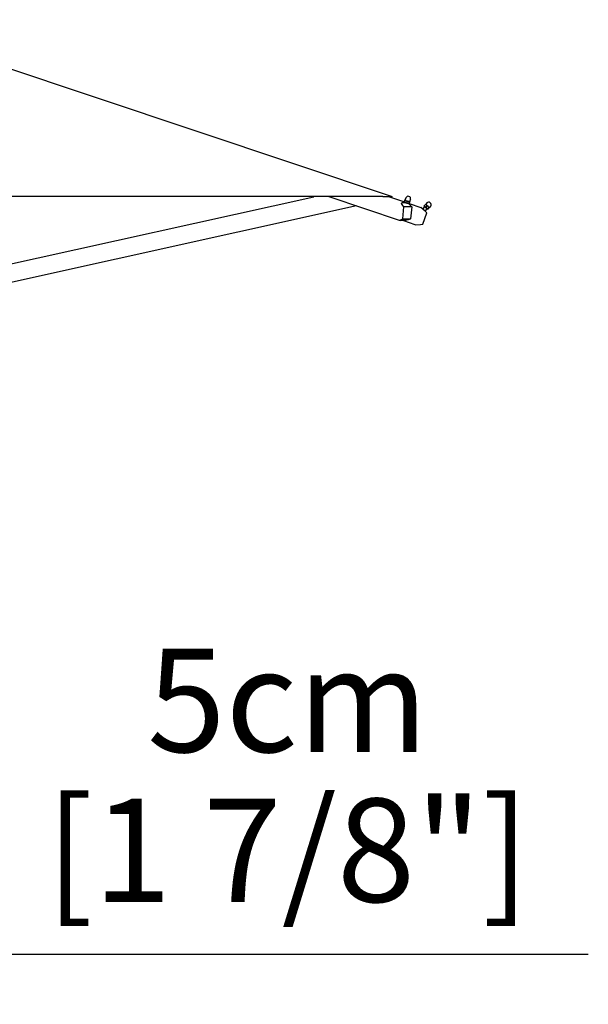
# Model space of a CAD drawing. Extents: x 403 to 12788, y 7853 to 109681.
# Drawn here: x 3714 to 4649, y 40624 to 42244 of the extents above; entities that cross this region are included whole.
import ezdxf

# ---------------------------------------------------------------- set-up
doc = ezdxf.new("R2010")
doc.units = 0
doc.layers.get('Defpoints').update_dxf_attribs({"linetype": 'CONTINUOUS'})
doc.layers.add('CORO', color=7, linetype='CONTINUOUS')
doc.layers.add('P-00000000', color=7, linetype='CONTINUOUS')
doc.styles.add('Arial', font='arial.ttf')
doc.dimstyles.new('QUOTE SITO$0', dxfattribs={"dimscale": 0, "dimtxt": 50, "dimasz": 70, "dimexe": 1, "dimexo": 1, "dimgap": 40, "dimtad": 0, "dimdec": 1, "dimzin": 12, "dimdsep": 46, "dimtxsty": 'Arial', "dimcen": 5.0292, "dimse1": 1, "dimse2": 1, "dimclrd": 256, "dimclre": 253, "dimclrt": 256, "dimadec": 0, "dimazin": 3, "dimtfac": 1, "dimtdec": 1, "dimtix": 1, "dimtofl": 0, "dimtmove": 2, "dimatfit": 3, "dimfxl": 1, "dimtfillclr": 256, "dimtolj": 1, "dimtzin": 0, "dimlwd": -1, "dimarcsym": 1})

# ---------------------------------------------------------------- blocks, each defined once
blk = doc.blocks.new('LIPARI 200X300 (SIDE)')
at = {"layer": 'CORO', "linetype": 'Continuous'}
for p, q in [((104881.5, 287369.2), (105750.6, 287078.2)), ((105735.1, 287078.2), (103866.1, 287078.2)), ((104871.2, 286911.7), (105621.9, 287078)), ((105646.5, 287078.2), (105763.6, 287038.9)), ((105735.1, 287078.2), (105750.6, 287078.2)), ((105744.8, 287078.2), (105771, 287069.4)), ((105767.1, 287068.4), (105772.2, 287068.4)), ((105771, 287069.5), (105771.9, 287072.2)), ((105771.3, 287071.6), (105772.3, 287074.3)), ((105773.1, 287076.2), (105772.2, 287073.7)), ((105772.6, 287068.1), (105772.6, 287068.1)), ((105774.6, 287067.2), (105775.5, 287070)), ((105778.6, 287067.1), (105779.5, 287069.9)), ((105780.7, 287073.6), (105779.8, 287071.1)), ((105807.7, 287067.8), (105805.7, 287065.5)), ((105692.2, 287062.9), (104856.2, 286877.7)), ((105768.1, 287041.6), (105770, 287061.3)), ((105770, 287061.3), (105768.3, 287063.4)), ((105782.7, 287061.3), (105770, 287061.3)), ((105776, 287066.9), (105776.1, 287066.9)), ((105778.5, 287066.9), (105797.9, 287060.4)), ((105782.7, 287061.3), (105780.8, 287041.6)), ((105780.9, 287063.4), (105782.7, 287061.3)), ((105804.8, 287054.4), (105797.9, 287060.4)), ((105800.9, 287057.7), (105804.2, 287061.5)), ((105801.3, 287032.9), (105807.7, 287051.8)), ((105804.4, 287061.4), (105803.1, 287062.5)), ((105803.1, 287062.5), (105803.1, 287062.5)), ((105803.2, 287062.9), (105805.4, 287065.4)), ((105807.4, 287058.7), (105804.4, 287061.4)), ((105804.7, 287054.5), (105808, 287058.2)), ((105807.7, 287051.8), (105804.8, 287054.4)), ((105807, 287064.4), (105805.7, 287065.5)), ((105805.7, 287065.5), (105805.7, 287065.5)), ((105806.1, 287060.4), (105808.2, 287062.9)), ((105810, 287061.7), (105807, 287064.4)), ((105809.1, 287057.2), (105807.4, 287058.7)), ((105809.1, 287057.2), (105809.1, 287057.2)), ((105809.1, 287057.2), (105809.1, 287057.2)), ((105809.2, 287057.6), (105811.4, 287060.1)), ((105809.5, 287057.4), (105811.7, 287059.9)), ((105811.7, 287060.2), (105810, 287061.7)), ((105811.8, 287060.2), (105811.7, 287060.2)), ((105813.7, 287062.5), (105811.8, 287060.2)), ((105811.8, 287060.2), (105811.8, 287060.2)), ((105771, 287038.8), (105764.3, 287038.8)), ((105766.1, 287040.8), (105768.1, 287041.6)), ((105768.1, 287041.6), (105780.8, 287041.6)), ((105788.4, 287031.9), (105769.9, 287038.2)), ((105780.8, 287041.6), (105778.7, 287040.8)), ((105788.4, 287031.9), (105797.4, 287032.6)), ((105797.4, 287032.6), (105801.3, 287032.9))]:
    blk.add_line(p, q, dxfattribs=at)
for centre, start, end in [((105776.9, 287074.9), 340.9146, 160.9146), ((105810.7, 287065.1), 318.7991, 138.7991)]:
    blk.add_arc(centre, 4, start, end, dxfattribs=at)
at = {"layer": 'CORO', "linetype": 'Continuous', "extrusion": (0, 0, -1)}
for centre, major_axis, ratio, start_param, end_param in [((105771.2, 287063.4), (-4.82, 4.68), 0.322533, 5.033232, 6.604029), ((105776, 287072.4), (-3.78, 1.31), 0.45754, 5.164562, 6.21176), ((105776, 287072.4), (-3.78, 1.31), 0.45754, 6.21176, 6.283185), ((105774.9, 287069), (3.78, -1.31), 0.45754, 1.100076, 2.02297), ((105776, 287072.4), (3.78, -1.31), 0.45754, 0.975772, 2.02297), ((105776, 287072.4), (3.78, -1.31), 0.45754, 0, 0.975772), ((105778, 287063.4), (-4.82, 4.68), 0.322533, 1.114099, 1.89164), ((105769, 287040.8), (5.6, 1.71), 0.168472, 2.638279, 4.209076), ((105775.8, 287040.8), (5.6, 1.71), 0.168472, 1.067483, 2.638279)]:
    blk.add_ellipse(centre, major_axis=major_axis, ratio=ratio, start_param=start_param, end_param=end_param, dxfattribs=at)
at = {"layer": 'CORO', "linetype": 'Continuous'}
for points, weights in [([(105771, 287070.2), (105771.1, 287070.7), (105771.3, 287071.6)], [1, 1.08725434144, 1.09724946175]), ([(105771, 287069.5), (105771, 287069.7), (105771, 287070.2)], [1.09724946175, 1.08725434144, 1]), ([(105772.7, 287068), (105771.8, 287068.6), (105771, 287069.5)], [1, 1.08725434144, 1.09724946175]), ([(105772.2, 287073.6), (105772.1, 287073.1), (105771.9, 287072.2)], [1, 1.08725434144, 1.09724946175]), ([(105771.9, 287072.2), (105773, 287071.9), (105773.8, 287071.4)], [1.09724946175, 1.08725434144, 1]), ([(105772.3, 287074.3), (105772.3, 287074.1), (105772.2, 287073.6)], [1.09724946175, 1.08725434144, 1]), ([(105772.5, 287074.4), (105772.4, 287074.3), (105772.3, 287074.3)], [1.09525789407, 1.09648164081, 1.09724946175]), ([(105774.6, 287067.2), (105773.5, 287067.5), (105772.7, 287068)], [1.09724946175, 1.08725434144, 1]), ([(105773.8, 287071.4), (105774.7, 287070.9), (105775.5, 287070)], [1, 1.08725434144, 1.09724946175]), ([(105776.5, 287066.9), (105775.6, 287066.9), (105774.6, 287067.2)], [1, 1.08725434144, 1.09724946175]), ([(105775.5, 287070), (105776.7, 287070.3), (105777.6, 287070.2)], [1.09724946175, 1.08725434144, 1]), ([(105778.6, 287067.1), (105777.4, 287066.8), (105776.5, 287066.9)], [1.09724946175, 1.08725434144, 1]), ([(105777.6, 287070.2), (105778.6, 287070.2), (105779.5, 287069.9)], [1, 1.08725434144, 1.09724946175]), ([(105779.5, 287069.9), (105779.7, 287070.7), (105779.8, 287071.1)], [1.09724946175, 1.08787033078, 1.01046135593]), ([(105803.2, 287062.9), (105803.1, 287062.6), (105803.1, 287062.5)], [1.09724946175, 1.08868632677, 1.02341577642]), ([(105804.4, 287061.4), (105803.7, 287061.9), (105803.2, 287062.9)], [1, 1.08725434144, 1.09724946175]), ([(105806.1, 287060.4), (105805.1, 287060.8), (105804.4, 287061.4)], [1.09724946175, 1.08725434144, 1]), ([(105805.7, 287065.5), (105805.6, 287065.5), (105805.4, 287065.4)], [1.02341577642, 1.08868632677, 1.09724946175]), ([(105805.4, 287065.4), (105806.4, 287065), (105807, 287064.4)], [1.09724946175, 1.08725434144, 1]), ([(105807.4, 287058.7), (105806.7, 287059.4), (105806.1, 287060.4)], [1, 1.08725434144, 1.09724946175]), ([(105807, 287064.4), (105807.7, 287063.8), (105808.2, 287062.9)], [1, 1.08725434144, 1.09724946175]), ([(105809.2, 287057.6), (105808.1, 287058.1), (105807.4, 287058.7)], [1.09724946175, 1.08725434144, 1]), ([(105808.2, 287062.9), (105809.3, 287062.4), (105810, 287061.7)], [1.09724946175, 1.08725434144, 1]), ([(105809.1, 287057.2), (105809, 287057.3), (105809.2, 287057.6)], [1, 1.08725434144, 1.09724946175]), ([(105809.5, 287057.4), (105809.2, 287057.2), (105809.1, 287057.2)], [1.09724946175, 1.08725434144, 1]), ([(105810, 287061.7), (105810.8, 287061.1), (105811.4, 287060.1)], [1, 1.08725434144, 1.09724946175]), ([(105811.4, 287060.1), (105811.7, 287060.3), (105811.7, 287060.2)], [1.09724946175, 1.08725434144, 1]), ([(105811.7, 287060.2), (105811.8, 287060.2), (105811.7, 287059.9)], [1, 1.08725434144, 1.09724946175])]:
    blk.add_rational_spline(points, weights, degree=2, dxfattribs=at)
blk = doc.blocks.new('*D100')
at = {"layer": 'Defpoints', "color": 0, "linetype": 'Continuous', "ltscale": 10, "transparency": 16777216}
for p in [(3352.2, 41167), (3400.2, 41166), (3400.2, 40707)]:
    blk.add_point(p, dxfattribs=at)
at = {"layer": 'P-00000000', "color": 253, "linetype": 'Continuous', "lineweight": 5, "ltscale": 10, "transparency": 16777216}
for p, q in [((3352.2, 41166), (3352.2, 40706)), ((3400.2, 41165), (3400.2, 40706))]:
    blk.add_line(p, q, dxfattribs=at)
at = {"layer": 'P-00000000', "ltscale": 10, "transparency": 16777216}
for p, q in [((3192.2, 40707), (3032.2, 40707)), ((3560.2, 40707), (3720.2, 40707))]:
    blk.add_line(p, q, dxfattribs=at)
at = {"layer": 'P-00000000', "linetype": 'Continuous', "ltscale": 10, "transparency": 16777216}
for points in [[(3192.2, 40733.7), (3192.2, 40680.4), (3352.2, 40707)], [(3560.2, 40733.7), (3560.2, 40680.4), (3400.2, 40707)]]:
    blk.add_solid(points, dxfattribs=at)
at = {"layer": 'P-00000000', "linetype": 'Continuous', "ltscale": 10, "transparency": 16777216, "char_height": 170, "attachment_point": 5, "style": 'Arial'}
for s, insert in [('\\A1;5cm', (4154.6, 41124.4)), ('\\A1;[1 7/8"]', (4154.6, 40877.9))]:
    blk.add_mtext(s, dxfattribs=dict(at, insert=insert))

msp = doc.modelspace()

# ---------------------------------------------------------------- linework, layer by layer
at = {"layer": 'P-00000000', "color": 7, "linetype": 'Continuous'}
msp.add_line((3720.2, 40707), (4648.5, 40707), dxfattribs=at)

# ---------------------------------------------------------------- block references
msp.add_blockref('LIPARI 200X300 (SIDE)', (-101424.4, -245125.1), dxfattribs=at)

# ---------------------------------------------------------------- dimensions: what is measured, and where the dimension line sits
at = {"layer": 'P-00000000', "color": 7, "linetype": 'Continuous', "ltscale": 10}
dim = msp.add_linear_dim(base=(3400.2, 40707), p1=(3352.2, 41167), p2=(3400.2, 41166), dimstyle='QUOTE SITO$0', override={"dimscale": 1, "dimtxt": 170, "dimasz": 160, "dimgap": 25, "dimdec": 0, "dimlfac": 0.1, "dimpost": '<>cm\\X', "dimse1": 0, "dimse2": 0, "dimtzin": 7, "dimlwe": 5}, dxfattribs=at)
dim.commit()
dim.dimension.update_dxf_attribs({"geometry": '*D100', "text_midpoint": (4154.6, 41013), "dimtype": 160})

doc.saveas('drawing.dxf')
